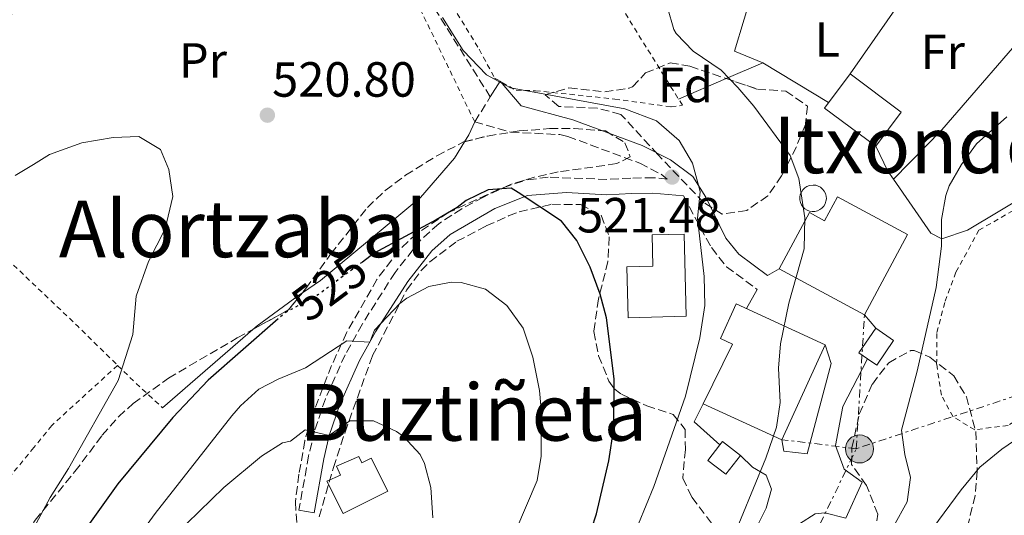
# Model space of a CAD drawing. Units: metres. Extents: x 593426 to 596867, y 4756829 to 4759190.
# Drawn here: x 595100 to 595300, y 4757840 to 4757941 of the extents above; entities that cross this region are included whole.
import ezdxf
from ezdxf.enums import TextEntityAlignment as Align

# ---------------------------------------------------------------- set-up
doc = ezdxf.new("R2010")
doc.units = ezdxf.units.M
doc.header["$MEASUREMENT"] = 0
for name, pattern in [('DGN Style 2', [1.7399219301090239, 1.043953158065414, -0.6959687720436097]), ('DGN Style 3', [2.435890702152634, 1.739921930109024, -0.6959687720436097]), ('DGN Style 5', [1.217945351076317, 0.5219765790327072, -0.6959687720436097]), ('DGN Style 7', [3.4798438602180486, 1.565929737098122, -0.6959687720436097, 0.5219765790327072, -0.6959687720436097])]:
    doc.linetypes.add(name, pattern=pattern)
for name, color, linetype, lineweight in [('Balsa-alberca', 142, 'Continuous', 0), ('Camino', 7, 'DGN Style 3', 0), ('Chamizo-cobertizo', 1, 'Continuous', 0), ('Cota de curva de nivel directora', 7, 'Continuous', 0), ('Cota de punto acotado terreno', 7, 'Continuous', 0), ('Curva de nivel directora', 30, 'Continuous', 30), ('Curva de nivel directora no vista', 30, 'DGN Style 5', 30), ('Curva de nivel intermedia', 30, 'Continuous', 0), ('Depósito a nivel (sin especificar)', 1, 'Continuous', 0), ('Depósito elevado (sin especificar)', 1, 'Continuous', 0), ('Edificio', 1, 'Continuous', 13), ('Etiqueta de uso rústico', 92, 'Continuous', 0), ('Etiqueta de zona arbolada', 92, 'Continuous', 0), ('Línea  de muro-pared o tapia', 1, 'Continuous', 13), ('Línea blanca (vial)', 7, 'Continuous', 13), ('Línea de cambio de uso (parcela vista)', 92, 'Continuous', 0), ('Línea de pavimento', 1, 'Continuous', 0), ('Línea eléctrica', 6, 'DGN Style 7', 0), ('Margen derecho', 7, 'Continuous', 0), ('Poste tendido eléctrico', 7, 'Continuous', 0), ('Punto acotado terreno (símbolo)', 7, 'Continuous', 0), ('Senda', 7, 'DGN Style 3', 0), ('Tela metálica o alambrada', 7, 'DGN Style 2', 0), ('Texto de rotulación de espacio menor sin especificar', 7, 'Continuous', 0), ('Transformador', 7, 'Continuous', 0), ('Zona arbolada', 92, 'DGN Style 3', 0)]:
    doc.layers.add(name, color=color, linetype=linetype, lineweight=lineweight)
doc.styles.add('Style-Arial', font='arial.ttf')

# ---------------------------------------------------------------- blocks, each defined once
blk = doc.blocks.new('5PATER')
at = {"layer": 'Balsa-alberca', "linetype": 'Continuous', "lineweight": 0}
h = blk.add_hatch(color=51, dxfattribs=at)
edge = h.paths.add_edge_path()
edge.add_ellipse((0, 0), major_axis=(-0.1095731443231308, -0.1110710700762829), ratio=0.9994222409660317, start_angle=0, end_angle=360)
blk = doc.blocks.new('5PELE')
at = {"layer": 'Transformador', "linetype": 'Continuous', "lineweight": 0}
h = blk.add_hatch(color=9, dxfattribs=at)
edge = h.paths.add_edge_path()
edge.add_arc((-2.000000476837158e-05, 0), 0.2850000000000001, 0, 360)
at = {"layer": 'Transformador', "color": 252, "linetype": 'Continuous', "lineweight": 0}
blk.add_circle((-2.000000476837158e-05, 0), 0.2850000000000001, dxfattribs=at)

msp = doc.modelspace()

# ---------------------------------------------------------------- linework, layer by layer
at = {"layer": 'Camino', "color": 7, "linetype": 'DGN Style 3', "lineweight": 0, "extrusion": (0.0334819244021192, 0.05382537213845288, 0.9979888727097551), "elevation": 276545.1177207202, "flags": 128}
msp.add_lwpolyline([(2007716.722161018, -4345647.677061653), (2007716.722161018, -4345653.671759311)], dxfattribs=at)
at = {"layer": 'Camino', "color": 7, "linetype": 'DGN Style 3', "lineweight": 0}
for points in [[(595192.4799999995, 4757920.029999999, 521.1600000000036), (595199.7600000018, 4757917.950000001, 521.3600000000007), (595209.7799999999, 4757917.45, 521.550000000003), (595211.3599999979, 4757917.07, 521.5800000000017), (595226.0000000006, 4757911.630000002, 521.6199999999955), (595230.280000001, 4757909.390000001, 521.479999999996), (595231.5399999993, 4757908.430000002, 520.279999999999), (595228.7199999986, 4757908.680000001, 522.0200000000041), (595224.1499999977, 4757908.619999999, 523.029999999999), (595219.2899999983, 4757908.359999999, 523.679999999993), (595207.4100000006, 4757908.810000001, 524.8099999999978), (595202.4400000018, 4757908.150000002, 525.1399999999995), (595199.7199999993, 4757907.32, 525.3399999999965), (595194.2399999987, 4757904.770000001, 525.8099999999978), (595189.870000001, 4757902.400000001, 526.2899999999936), (595185.1799999995, 4757899.360000002, 526.8200000000071), (595181.4800000002, 4757896.03, 527.179999999993), (595176.3399999995, 4757889.480000001, 528.050000000003), (595169.6999999986, 4757879.040000001, 529.8600000000006), (595166.2099999995, 4757872.76, 531.1499999999943), (595162.1999999996, 4757863.820000002, 533.1399999999995), (595159.98, 4757857.25, 534.8999999999943), (595158.8099999988, 4757852.260000002, 535.9600000000065), (595156.8399999996, 4757841.220000002, 537.5399999999937)], [(595234.8200000006, 4757905, 520.8800000000047), (595240.4800000001, 4757894.510000001, 519.4799999999959), (595243.5699999991, 4757890.640000002, 518.6499999999943), (595249.7600000006, 4757886.03, 517.1000000000058)]]:
    msp.add_polyline3d(points, dxfattribs=at)
at = {"layer": 'Chamizo-cobertizo', "color": 1, "linetype": 'Continuous', "lineweight": 0, "extrusion": (0.1285468720629502, 0.04562188034387349, 0.9906534942737146), "elevation": 294093.495347788, "flags": 128}
msp.add_lwpolyline([(4284804.544272488, -2132167.466546809), (4284799.742568077, -2132160.208617713), (4284810.51797829, -2132152.950688619), (4284815.319682701, -2132160.208617713), (4284804.544272488, -2132167.466546809)], close=True, dxfattribs=at)
at = {"layer": 'Chamizo-cobertizo', "color": 1, "linetype": 'Continuous', "lineweight": 0, "extrusion": (0.1285468720629502, 0.04562188034387349, 0.9906534942737146), "elevation": 294093.4953477879, "flags": 128}
msp.add_lwpolyline([(4284799.742568077, -2132160.208617713), (4284810.51797829, -2132152.950688619), (4284815.319682701, -2132160.208617713), (4284804.544272488, -2132167.466546809), (4284799.742568077, -2132160.208617713)], dxfattribs=at)
at = {"layer": 'Curva de nivel directora', "color": 30, "linetype": 'Continuous', "lineweight": 30, "flags": 128}
for points, elevation in [([(595215.1399999998, 4757834.240000002), (595217.1600000004, 4757840.510000001), (595219.6799999995, 4757851.230000001), (595220.6799999987, 4757857.869999999), (595220.7900000004, 4757867.869999999), (595219.2399999992, 4757880.270000001), (595217.9000000004, 4757885.08), (595215.9099999988, 4757890.560000001), (595213.1999999997, 4757895.95), (595210.0899999985, 4757899.859999999), (595201.2900000006, 4757905.730000001), (595199.8800000002, 4757906.59), (595195.1999999997, 4757906.27), (595190.7199999982, 4757904.060000001), (595188.9599999991, 4757902.670000002), (595184.6499999998, 4757900.15), (595172.1199999994, 4757893.390000001), (595169.6999999986, 4757891.590000002)], 525.0000000000003), ([(595152.6299999985, 4757880.04), (595138.4500000008, 4757867.59), (595131.2400000001, 4757860.04), (595120.1200000001, 4757846.590000001), (595110.9600000003, 4757833.79), (595105.9600000002, 4757825.060000001), (595103.1300000005, 4757819), (595099.6799999994, 4757810.810000002), (595092.9699999993, 4757789.430000001), (595091.1199999986, 4757778.99), (595091.4000000004, 4757775.550000002), (595092.7100000001, 4757770.730000001), (595094.8800000004, 4757765.869999999), (595098.9599999996, 4757760.750000001), (595103.2099999987, 4757757.430000001)], 525.0000000000005)]:
    msp.add_lwpolyline(points, dxfattribs=dict(at, elevation=elevation))
at = {"layer": 'Curva de nivel directora no vista', "color": 30, "linetype": 'DGN Style 5', "lineweight": 30, "elevation": 525.0000000000005, "flags": 128}
msp.add_lwpolyline([(595169.6999999986, 4757891.590000002), (595160.8000000003, 4757884.990000002), (595154.0799999991, 4757881.310000002), (595152.6299999985, 4757880.04)], dxfattribs=at)
at = {"layer": 'Curva de nivel intermedia', "color": 30, "linetype": 'Continuous', "lineweight": 0, "flags": 128}
for points, elevation in [([(595231.5999999997, 4757943.230000001), (595232.8800000005, 4757938.749999999), (595233.360000001, 4757937.96), (595236.800000001, 4757934.349999999), (595242.4400000003, 4757930.509999998), (595245.8400000001, 4757927.029999998), (595249.0800000011, 4757923.230000001), (595256.4700000006, 4757913.199999999), (595258.2000000007, 4757908.51), (595259.4099999998, 4757900.539999999), (595259.2900000013, 4757894.249999999), (595256.1599999999, 4757883.23), (595254.5199999993, 4757875.009999999), (595254.1200000015, 4757870.029999998), (595254.4200000009, 4757863.06), (595253.6800000012, 4757858.109999998), (595251.5199999998, 4757851.79), (595244.0400000007, 4757833.550000001)], 515.0000000000001), ([(595224.1200000008, 4757834.670000001), (595228.8000000012, 4757846.029999999), (595235.2000000007, 4757864.350000001), (595238.1199999999, 4757876.189999999), (595239.120000001, 4757882.749999999), (595239.0000000005, 4757888.67), (595237.6400000014, 4757900.430000001), (595238.2000000002, 4757905.869999997), (595236.64, 4757911.63), (595233.9600000001, 4757916.270000001), (595229.320000002, 4757920.269999999), (595222.9600000007, 4757922.67), (595199.7599999995, 4757926.909999999), (595194.8800000001, 4757929.55), (595190.1200000015, 4757934.509999999), (595185.9200000016, 4757941.230000001)], 520), ([(595300.4000000008, 4757921.069999999), (595294.2400000007, 4757915.550000001), (595291.2300000021, 4757911.390000001), (595288.7199999997, 4757907.07), (595287.990000001, 4757905.11), (595287.1600000019, 4757900.189999998), (595287.1200000016, 4757894.83), (595286.0599999999, 4757886.449999998), (595282.24, 4757869.470000001), (595279.0400000014, 4757857.480000001), (595279.7200000009, 4757852.51), (595280.8400000008, 4757847.869999999), (595280.2000000015, 4757842.909999999), (595277.4000000008, 4757837.949999999)], 510), ([(595099.3200000017, 4757909.149999999), (595103.0000000009, 4757911.399999999), (595106.2400000019, 4757913.390000002), (595112.7999999998, 4757915.79), (595119.1600000013, 4757916.829999999), (595124.4000000004, 4757917.07), (595128.7600000014, 4757914.429999999), (595130.440000002, 4757910.350000001), (595131.2400000001, 4757904.909999998), (595129.6799999999, 4757898.349999999), (595126.3600000007, 4757891.71), (595123.8400000016, 4757884.67), (595123.1599999999, 4757876.909999998), (595120.1600000003, 4757867.55), (595110.1199999999, 4757849.710000001), (595106.3600000005, 4757843.789999999), (595103.1000000014, 4757837.65), (595096.5999999993, 4757825.390000001)], 520), ([(595187.6800000007, 4757887.470000001), (595183.1600000011, 4757886.59), (595178.7199999997, 4757884.249999999), (595177.3200000006, 4757883.149999999), (595172.1600000019, 4757877.789999999), (595171.2000000007, 4757875.3), (595166.5600000004, 4757875.63), (595158.2000000009, 4757870.09), (595152.5999999995, 4757867.789999999), (595148.7200000014, 4757865.789999999), (595144.9999999999, 4757862.42), (595143.2400000008, 4757860.349999998), (595127.6799999995, 4757840.59), (595118.8799999995, 4757828.430000001)], 530.0000000000002), ([(595196.7199999997, 4757827.470000001), (595205.1200000017, 4757847.23), (595205.9800000001, 4757852.179999999), (595205.8600000016, 4757862.470000001), (595205.6000000001, 4757865.55), (595204.240000001, 4757872.269999999), (595202.2800000008, 4757878.189999999), (595198.9999999995, 4757882.749999999), (595194.6800000012, 4757886.109999998), (595189.7700000005, 4757887.419999998), (595187.6800000007, 4757887.470000001)], 530.0000000000002), ([(595171.9600000007, 4757859.390000001), (595167.1600000017, 4757859.390000001), (595162.9999999999, 4757856.390000001), (595158.0700000012, 4757857.560000001), (595155.1200000007, 4757855.23), (595153.4800000001, 4757854.91), (595149.2700000014, 4757852.199999998), (595141.6300000014, 4757845.810000001), (595134.0800000011, 4757838.510000001)], 535), ([(595183.9600000012, 4757839.710000001), (595183.5600000012, 4757845.869999998), (595182.3099999995, 4757850.679999999), (595181.400000002, 4757852.51), (595178.0600000004, 4757856.199999999), (595176.6400000011, 4757857.230000001), (595171.9600000007, 4757859.390000001)], 535), ([(595299.3600000015, 4757853.630000002), (595305.400000001, 4757857.710000001)], 505.0000000000001), ([(595155.6399999993, 4757721.630000001), (595171.440000002, 4757726.749999999), (595180.8800000012, 4757731.15), (595188.2800000019, 4757735.390000001), (595195.6800000004, 4757740.989999999), (595202.8399999996, 4757747.710000001), (595208.5199999993, 4757753.71), (595213.0800000012, 4757759.15), (595220.320000001, 4757769.230000001), (595224.160000001, 4757773.149999999), (595227.0399999999, 4757773.310000001), (595229.4400000006, 4757775.230000001), (595236.64, 4757785.55), (595241.6800000004, 4757791.949999999), (595246.6400000004, 4757797.789999997), (595252.72, 4757803.55), (595264.3200000006, 4757813.87), (595280.6100000006, 4757831.080000001), (595291.1600000006, 4757845.390000001), (595294.9200000003, 4757849.949999998), (595299.3600000015, 4757853.630000002)], 505.0000000000001)]:
    msp.add_lwpolyline(points, dxfattribs=dict(at, elevation=elevation))
at = {"layer": 'Depósito a nivel (sin especificar)', "color": 1, "linetype": 'Continuous', "lineweight": 0}
msp.add_polyline3d([(595168.9800000006, 4757852.119999999, 535.9400000000023), (595169.5800000001, 4757850.84, 536.2100000000064), (595171.5099999999, 4757851.800000001, 536.0099999999948), (595174.8499999996, 4757845.08, 536.3300000000017), (595165.79, 4757840.58, 538.3099999999977), (595162.5199999996, 4757847.15, 536.9900000000052), (595165.29, 4757848.32, 536.75), (595164.4800000006, 4757850.189999999, 536.3399999999965)], close=True, dxfattribs=at)
at = {"layer": 'Depósito a nivel (sin especificar)', "color": 51, "linetype": 'Continuous', "lineweight": 0}
msp.add_polyline3d([(595169.5800000001, 4757850.84, 536.2100000000064), (595171.5099999999, 4757851.800000001, 536.0099999999948), (595174.8499999996, 4757845.08, 536.3300000000017), (595165.79, 4757840.58, 538.3099999999977), (595162.5199999996, 4757847.15, 536.9900000000052), (595165.29, 4757848.32, 536.75), (595164.4800000006, 4757850.189999999, 536.3399999999965), (595168.9800000006, 4757852.119999999, 535.9400000000023), (595169.5800000001, 4757850.84, 536.2100000000064)], dxfattribs=at)
at = {"layer": 'Depósito elevado (sin especificar)', "color": 1, "linetype": 'Continuous', "lineweight": 0, "elevation": 522.0599999999973, "flags": 128}
msp.add_lwpolyline([(595261.4699999997, 4757901.859999999), (595260.9299999997, 4757901.84), (595260.4000000004, 4757901.92), (595259.9000000004, 4757902.109999999), (595259.4400000004, 4757902.4), (595259.0499999998, 4757902.77), (595258.7400000002, 4757903.210000001), (595258.5300000003, 4757903.699999999), (595258.4199999999, 4757904.230000001), (595258.4100000003, 4757904.77), (595258.5099999999, 4757905.289999999), (595258.7199999997, 4757905.789999999), (595259.0199999996, 4757906.24), (595259.4000000004, 4757906.619999999), (595259.8499999996, 4757906.91), (595260.3499999996, 4757907.109999999), (595261.0899999999, 4757907.220000001), (595261.6299999999, 4757907.16), (595262.1399999997, 4757907.01), (595262.6100000005, 4757906.75), (595263.0300000003, 4757906.4), (595263.3600000005, 4757905.980000001), (595263.5999999996, 4757905.5), (595263.75, 4757904.980000001), (595263.79, 4757904.439999999), (595263.7199999997, 4757903.91), (595263.54, 4757903.4), (595263.2699999996, 4757902.939999999), (595262.9100000003, 4757902.539999999), (595262.4800000006, 4757902.220000001), (595261.9900000002, 4757901.99), (595261.4699999997, 4757901.859999999)], close=True, dxfattribs=at)
msp.add_lwpolyline([(595260.9299999997, 4757901.84), (595260.4000000004, 4757901.92), (595259.9000000004, 4757902.109999999), (595259.4400000004, 4757902.4), (595259.0499999998, 4757902.77), (595258.7400000002, 4757903.210000001), (595258.5300000003, 4757903.699999999), (595258.4199999999, 4757904.230000001), (595258.4100000003, 4757904.77), (595258.5099999999, 4757905.289999999), (595258.7199999997, 4757905.789999999), (595259.0199999996, 4757906.24), (595259.4000000004, 4757906.619999999), (595259.8499999996, 4757906.91), (595260.3499999996, 4757907.109999999), (595261.0899999999, 4757907.220000001), (595261.6299999999, 4757907.16), (595262.1399999997, 4757907.01), (595262.6100000005, 4757906.75), (595263.0300000003, 4757906.4), (595263.3600000005, 4757905.980000001), (595263.5999999996, 4757905.5), (595263.75, 4757904.980000001), (595263.79, 4757904.439999999), (595263.7199999997, 4757903.91), (595263.54, 4757903.4), (595263.2699999996, 4757902.939999999), (595262.9100000003, 4757902.539999999), (595262.4800000006, 4757902.220000001), (595261.9900000002, 4757901.99), (595261.4699999997, 4757901.859999999), (595260.9299999997, 4757901.84)], dxfattribs=at)
at = {"layer": 'Edificio', "color": 51, "linetype": 'Continuous', "lineweight": 13, "extrusion": (0.03848609210419912, -0.02068738553378632, 0.9990449703563516), "elevation": -74997.29972432725, "flags": 128}
msp.add_lwpolyline([(4472646.049647288, 1726728.595497726), (4472646.049647288, 1726748.277928977)], dxfattribs=at)
at = {"layer": 'Edificio', "color": 51, "linetype": 'Continuous', "lineweight": 13, "extrusion": (-0.1081935944406168, -0.05252861059569368, 0.9927410997792453), "elevation": -313816.9310082967, "flags": 128}
msp.add_lwpolyline([(-4020108.975601575, 2594597.743266541), (-4020110.863873649, 2594596.66237405), (-4020113.868351416, 2594601.98369093)], dxfattribs=at)
at = {"layer": 'Edificio', "color": 51, "linetype": 'Continuous', "lineweight": 13, "extrusion": (-0.00706266094700865, -0.01543856043756215, 0.9998558744498945), "elevation": -77136.29806060111, "flags": 128}
msp.add_lwpolyline([(595252.411861171, 4757250.923740267), (595243.5895383409, 4757231.641442169)], dxfattribs=at)
at = {"layer": 'Edificio', "color": 51, "linetype": 'Continuous', "lineweight": 13, "extrusion": (0.01555634175654475, -0.007110077204747562, 0.9998537128166781), "elevation": -24046.51030102514, "flags": 128}
msp.add_lwpolyline([(595174.5909615277, 4757804.830099661), (595158.6382246695, 4757812.120283935)], dxfattribs=at)
at = {"layer": 'Edificio', "color": 51, "linetype": 'Continuous', "lineweight": 13, "extrusion": (0.1424177734154306, 0.1212015625873135, 0.9823580605063434), "elevation": 661942.7783320459, "flags": 128}
msp.add_lwpolyline([(3237578.827629943, -3474393.213460925), (3237578.997453238, -3474394.015558206), (3237574.476683222, -3474394.978074944)], dxfattribs=at)
at = {"layer": 'Edificio', "color": 1, "linetype": 'Continuous', "lineweight": 13}
for points in [[(595266.04, 4757904.850000001, 517.1600000000036), (595280.2800000003, 4757897.199999999, 516.1199999999953), (595271.5199999996, 4757880.880000001, 521.6399999999994), (595254.2000000002, 4757890.189999999, 522.5), (595260.3899999997, 4757901.609999999, 522.3399999999965), (595263.4199999999, 4757899.980000001, 521.7400000000052)], [(595235.3600000005, 4757880.59, 529.1000000000058), (595223.5800000001, 4757880.27, 528.3800000000047), (595223.2999999998, 4757890.640000001, 528.5399999999936), (595228.6299999999, 4757890.77, 531.1199999999953), (595228.4800000006, 4757897.09, 524.679999999993), (595234.9900000002, 4757897.230000001, 524.6199999999953)], [(595263.5700000003, 4757874.82, 522.6600000000036), (595254.75, 4757855.539999999, 522.3000000000029), (595238.7999999998, 4757862.83, 522.6000000000058), (595244.75, 4757874.949999999, 523.1000000000058), (595242.2999999998, 4757876.08, 521.1999999999971), (595245.5099999999, 4757883.08, 521.4199999999983)], [(595277.4400000004, 4757875.689999999, 516.320000000007), (595274, 4757870.680000001, 515.9799999999959), (595272.1500000004, 4757871.949999999, 515.8500000000058), (595270.3600000005, 4757873.180000001, 515.7200000000012), (595273.7999999998, 4757878.189999999, 516.3600000000006)], [(595246.3600000005, 4757852.32, 519.1399999999994), (595243.4000000004, 4757848.51, 520.1600000000036), (595239.75, 4757851.34, 520.2400000000052), (595242.2199999997, 4757854.51, 519.4700000000012), (595242.7100000001, 4757855.15, 519.320000000007)]]:
    msp.add_polyline3d(points, close=True, dxfattribs=at)
at = {"layer": 'Edificio', "color": 51, "linetype": 'Continuous', "lineweight": 13}
for points in [[(595254.2000000002, 4757890.189999999, 522.5), (595260.3899999997, 4757901.609999999, 522.3399999999965), (595263.4199999999, 4757899.980000001, 521.7400000000052), (595266.04, 4757904.850000001, 517.1600000000036), (595280.2800000003, 4757897.199999999, 516.1199999999953), (595271.5199999996, 4757880.880000001, 521.6399999999994)], [(595223.5800000001, 4757880.27, 528.3800000000047), (595223.2999999998, 4757890.640000001, 528.5399999999936), (595228.6299999999, 4757890.77, 531.1199999999953), (595228.4800000006, 4757897.09, 524.679999999993), (595234.9900000002, 4757897.230000001, 524.6199999999953), (595235.3600000005, 4757880.59, 529.1000000000058), (595223.5800000001, 4757880.27, 528.3800000000047)], [(595238.7999999998, 4757862.83, 522.6000000000058), (595244.75, 4757874.949999999, 523.1000000000058), (595242.2999999998, 4757876.08, 521.1999999999971), (595245.5099999999, 4757883.08, 521.4199999999983), (595263.5700000003, 4757874.82, 522.6600000000036)], [(595273.7999999998, 4757878.189999999, 516.3600000000006), (595277.4400000004, 4757875.689999999, 516.320000000007), (595274, 4757870.680000001, 515.9799999999959), (595272.1500000004, 4757871.949999999, 515.8500000000058)], [(595246.3600000005, 4757852.32, 519.1399999999994), (595243.4000000004, 4757848.51, 520.1600000000036), (595239.75, 4757851.34, 520.2400000000052), (595242.2199999997, 4757854.51, 519.4700000000012)]]:
    msp.add_polyline3d(points, dxfattribs=at)
at = {"layer": 'Línea  de muro-pared o tapia', "color": 1, "linetype": 'Continuous', "lineweight": 13, "extrusion": (0.1078086085180051, 0.001298551228202002, 0.9941708191724998), "elevation": 70866.05074009253, "flags": 128}
msp.add_lwpolyline([(4750348.617001538, -648640.2910408707), (4750344.958947828, -648638.4360360042), (4750340.256414209, -648643.6300496304)], dxfattribs=at)
at = {"layer": 'Línea  de muro-pared o tapia', "color": 1, "linetype": 'Continuous', "lineweight": 13}
for points in [[(595263.5700000003, 4757874.82, 518.320000000007), (595264.7599999999, 4757870.99, 518.3800000000047), (595259.9199999999, 4757852.67, 518.1999999999971), (595255.1600000003, 4757853.230000001, 518.320000000007), (595254.75, 4757855.539999999, 518.320000000007)], [(595246.3600000005, 4757852.32, 518.5200000000041), (595248.7999999998, 4757849.949999999, 516.9199999999983), (595251.5599999996, 4757848.350000001, 516.0800000000017), (595252.6399999997, 4757845.470000001, 515.1199999999953), (595251.5599999996, 4757841.630000001, 515.0599999999977), (595248.6399999997, 4757835.710000001, 515.0599999999977), (595247.2199999997, 4757833.359999999, 515.1600000000036)]]:
    msp.add_polyline3d(points, dxfattribs=at)
at = {"layer": 'Línea blanca (vial)', "color": 7, "linetype": 'Continuous', "lineweight": 13, "extrusion": (0.06566855983231197, -0.07747737984934662, 0.9948290787171585), "elevation": -329026.4969889569, "flags": 128}
msp.add_lwpolyline([(3530441.201513182, 3227925.866806296), (3530441.201513182, 3227922.322218872)], dxfattribs=at)
at = {"layer": 'Línea blanca (vial)', "color": 7, "linetype": 'Continuous', "lineweight": 13}
msp.add_polyline3d([(595272.1499999982, 4757871.950000001, 513.0399999999936), (595267.1599999992, 4757862.270000001, 512.9400000000024), (595265.6799999995, 4757854.350000001, 512.6000000000058), (595267.3999999984, 4757849.550000003, 512.5200000000042), (595271.0399999995, 4757846.91, 512.4199999999983), (595267.7600000005, 4757839.630000004, 512.3000000000029), (595263.4800000001, 4757840.67, 512.3399999999965), (595261.5199999998, 4757840.510000001, 512.3800000000048), (595258.3599999994, 4757838.430000001, 512.3800000000048), (595254.6000000021, 4757833.87, 512.320000000007), (595252.4800000008, 4757830.03, 512.179999999993), (595251.7899999978, 4757830.470000001, 512.179999999993)], dxfattribs=at)
at = {"layer": 'Línea de cambio de uso (parcela vista)', "color": 92, "linetype": 'Continuous', "lineweight": 0, "extrusion": (0.002566765411244684, 0.006372658949643565, 0.999976400188142), "elevation": 32363.2954570037, "flags": 128}
msp.add_lwpolyline([(595247.7581398446, 4757844.320625895), (595241.8777998607, 4757824.720227898), (595247.6377808853, 4757822.400180787)], dxfattribs=at)
at = {"layer": 'Línea de cambio de uso (parcela vista)', "color": 92, "linetype": 'Continuous', "lineweight": 0, "extrusion": (-0.01788949746917327, -0.02564488691842341, 0.9995110332833959), "elevation": -132154.0166213395, "flags": 128}
msp.add_lwpolyline([(-2233949.840293597, 4240783.405117428), (-2233949.840293597, 4240805.350803487)], dxfattribs=at)
at = {"layer": 'Línea de cambio de uso (parcela vista)', "color": 92, "linetype": 'Continuous', "lineweight": 0, "extrusion": (0.1696523558853446, 0.07297679950911891, 0.9827982829024267), "elevation": 448710.140404591, "flags": 128}
msp.add_lwpolyline([(4135507.621392898, -2385052.839664952), (4135507.621392898, -2385044.575741576)], dxfattribs=at)
at = {"layer": 'Línea de cambio de uso (parcela vista)', "color": 92, "linetype": 'Continuous', "lineweight": 0, "extrusion": (0.08296750746646946, -0.05025318293357314, 0.9952843866502912), "elevation": -189202.5502885162, "flags": 128}
msp.add_lwpolyline([(4378012.858363593, 1946634.512037609), (4378012.858363593, 1946650.182149287)], dxfattribs=at)
at = {"layer": 'Línea de cambio de uso (parcela vista)', "color": 92, "linetype": 'Continuous', "lineweight": 0, "extrusion": (0.1696463787705232, 0.07297508852316306, 0.982799441709795), "elevation": 448698.4424148117, "flags": 128}
msp.add_lwpolyline([(4135497.238369713, -2385064.77987202), (4135497.238369713, -2385054.091969626)], dxfattribs=at)
at = {"layer": 'Línea de cambio de uso (parcela vista)', "color": 92, "linetype": 'Continuous', "lineweight": 0, "extrusion": (-0.3893110504189139, 0.3391553850735964, 0.8563939109996652), "elevation": 1382405.508584445, "flags": 128}
msp.add_lwpolyline([(-3978461.550484653, -2291902.105465961), (-3978463.158578662, -2291902.425420701), (-3978465.93739649, -2291903.393806716)], dxfattribs=at)
at = {"layer": 'Línea de cambio de uso (parcela vista)', "color": 92, "linetype": 'Continuous', "lineweight": 0, "extrusion": (-0.2673619707738, -0.1931227280623172, 0.9440451199438077), "elevation": -1077532.40537449, "flags": 128}
msp.add_lwpolyline([(-3508383.499545332, 3085808.928530567), (-3508385.503821043, 3085808.968249643), (-3508391.01817441, 3085809.999126435)], dxfattribs=at)
at = {"layer": 'Línea de cambio de uso (parcela vista)', "color": 92, "linetype": 'Continuous', "lineweight": 0, "extrusion": (-0.01514076292606302, -0.01561391130217168, 0.9997634535588229), "elevation": -82791.71397131501, "flags": 128}
msp.add_lwpolyline([(595216.8646129672, 4757195.601279302), (595216.8678141147, 4757195.604579704)], dxfattribs=at)
at = {"layer": 'Línea de cambio de uso (parcela vista)', "color": 92, "linetype": 'Continuous', "lineweight": 0, "extrusion": (0.004759865161792191, 0.004125204356869433, 0.9999801629895743), "elevation": 22984.9373153696, "flags": 128}
msp.add_lwpolyline([(595119.9188937563, 4757807.695155249), (595138.2513133981, 4757823.582890434)], dxfattribs=at)
at = {"layer": 'Línea de cambio de uso (parcela vista)', "color": 92, "linetype": 'Continuous', "lineweight": 0}
for points in [[(595292, 4757963.310000001, 513.1399999999994), (595319, 4757944.029999999, 511.1199999999953), (595316.7999999998, 4757926.99, 510.5800000000018), (595315.7999999998, 4757919.470000001, 509.9600000000065), (595315.5999999996, 4757916.109999999, 509.8600000000006), (595312.9199999999, 4757911.550000001, 509.8999999999942), (595310.8399999999, 4757909.710000001, 509.9400000000023), (595304.8399999999, 4757905.470000001, 509.8999999999942), (595292.4000000004, 4757898.029999999, 509.8800000000047), (595287.2400000002, 4757896.27, 510.679999999993), (595284.9600000001, 4757897.470000001, 510.8800000000047), (595277.3832, 4757908.383300001, 510.9668999999994)], [(595277.3832, 4757908.383300001, 510.920100000003), (595287.2400000002, 4757918.430000001, 511.2200000000012), (595306.7599999999, 4757940.99, 511.2799999999989), (595312.1900000004, 4757948.890000001, 511.7799999999989)], [(595157.5431000004, 4757885.338300001, 524.404999999999), (595161.2000000002, 4757887.869999999, 523.8600000000006), (595181.5199999996, 4757904.67, 522.779999999999), (595188.4000000004, 4757912.67, 522.2200000000012), (595190.4303000001, 4757915.997500001, 521.8252000000066)], [(595147.4918999998, 4757877.9176, 524.9072000000015), (595148.3600000005, 4757878.67, 524.8999999999943), (595157.04, 4757884.99, 524.4799999999959), (595157.5431000004, 4757885.338300001, 524.404999999999)]]:
    msp.add_polyline3d(points, dxfattribs=at)
at = {"layer": 'Línea de pavimento', "color": 1, "linetype": 'Continuous', "lineweight": 0, "extrusion": (0.05779853458011194, 0.03309830611092573, 0.9977794503461069), "elevation": 192398.6985669204, "flags": 128}
msp.add_lwpolyline([(3833028.018123624, -2874493.052044002), (3833028.018123624, -2874495.754561346)], dxfattribs=at)
at = {"layer": 'Línea de pavimento', "color": 1, "linetype": 'Continuous', "lineweight": 0, "extrusion": (-0.002197868370371987, -0.003903976237102698, 0.9999899641217239), "elevation": -19366.03980768461, "flags": 128}
msp.add_lwpolyline([(595249.4583928299, 4757846.682822043), (595247.2683541623, 4757842.7927924)], dxfattribs=at)
at = {"layer": 'Línea eléctrica', "color": 6, "linetype": 'DGN Style 7', "lineweight": 0}
for points in [[(595565.239999999, 4757932.820000002, 618.7700000000041), (595510.2899999992, 4757922.180000001, 587.3000000000029), (595446.0500000002, 4757906.400000001, 548.070000000007), (595318.8299999981, 4757869.980000001, 506.0099999999948), (595269.8599999998, 4757853.710000001, 511.8699999999953), (595254.75, 4757855.540000002, 514.6499999999943)], [(595215.0300000008, 4757748.859999999, 501.8500000000058), (595227.3299999988, 4757766.850000001, 503.6100000000006), (595241.3799999991, 4757791.24, 504.9499999999971), (595252.0000000007, 4757816.490000002, 509.1600000000035), (595269.8599999998, 4757853.710000001, 511.8699999999953), (595271.5200000005, 4757880.88, 513.679999999993)]]:
    msp.add_polyline3d(points, dxfattribs=at)
at = {"layer": 'Margen derecho', "color": 7, "linetype": 'Continuous', "lineweight": 0}
for points in [[(595195.6400000001, 4757925.11, 520.779999999999), (595197.6200000005, 4757928.279999999, 521.1600000000036), (595201.920000001, 4757923.310000001, 521.3600000000007), (595212.3900000006, 4757920.440000001, 521.5800000000017), (595226.4600000011, 4757915.26, 521.6199999999955), (595232.1700000019, 4757912.360000002, 521.479999999996), (595236.6900000015, 4757908.930000001, 520.8800000000047), (595239.3500000013, 4757904.730000002, 520.4199999999983), (595243.4200000016, 4757896.460000002, 519.4799999999959), (595246.03, 4757893.189999999, 518.6499999999943), (595251.8599999994, 4757888.850000001, 517.1000000000058)], [(595156.8399999996, 4757841.220000002, 537.5399999999937), (595159.9200000019, 4757840.67, 537.5399999999937), (595161.8799999978, 4757851.630000001, 535.9600000000065), (595162.9999999999, 4757856.390000002, 534.8999999999943), (595165.1200000009, 4757862.670000001, 533.1399999999995), (595169.1399999998, 4757871.590000001, 531.1000000000058), (595172.3899999998, 4757877.430000001, 529.8600000000006), (595178.8899999997, 4757887.670000001, 528.050000000003), (595183.7600000001, 4757893.869999999, 527.179999999993), (595187.5100000007, 4757897.170000001, 526.7700000000042), (595196.5599999988, 4757902.430000001, 525.7200000000013), (595203.1599999992, 4757905.070000002, 525.1399999999995), (595211.0799999986, 4757905.710000001, 524.5599999999978), (595219.2800000017, 4757905.230000001, 523.679999999993), (595224.2500000005, 4757905.500000001, 523.029999999999), (595228.6000000001, 4757905.550000003, 522.0200000000041), (595234.8200000006, 4757905, 520.8800000000047)]]:
    msp.add_polyline3d(points, dxfattribs=at)
at = {"layer": 'Senda', "color": 7, "linetype": 'DGN Style 3', "lineweight": 0}
msp.add_polyline3d([(595195.6400000001, 4757925.11, 520.779999999999), (595183.5199999987, 4757944.330000001, 520.029999999999), (595171.2199999986, 4757972.660000003, 521.3899999999994), (595161.48, 4757992.410000003, 524.1000000000058), (595159.41, 4758000.060000001, 525.2400000000052)], dxfattribs=at)
at = {"layer": 'Tela metálica o alambrada', "color": 7, "linetype": 'DGN Style 2', "lineweight": 0, "extrusion": (0.6869736330185054, 0.7206740803116666, 0.09325286861158547), "elevation": 3837754.503921042, "flags": 128}
msp.add_lwpolyline([(2852111.857328443, -358925.5500000145), (2852095.787325573, -358925.5298275185), (2852083.338703197, -358925.5098249499), (2852072.082418624, -358923.6818595122)], dxfattribs=at)
at = {"layer": 'Tela metálica o alambrada', "color": 7, "linetype": 'DGN Style 2', "lineweight": 0, "extrusion": (-0.7085312027784105, -0.6717056522509636, 0.2163216388239663), "elevation": -3617436.815884868, "flags": 128}
msp.add_lwpolyline([(-3043415.808811852, 802042.4580862761), (-3043411.08815043, 802043.2365178592), (-3043403.321040925, 802045.6332677333)], dxfattribs=at)
at = {"layer": 'Tela metálica o alambrada', "color": 7, "linetype": 'DGN Style 2', "lineweight": 0}
for points in [[(595180.6399999997, 4758021.630000001, 528.320000000007), (595160.7199999997, 4758000.350000001, 525.8399999999965), (595173.2000000002, 4757976.029999999, 522.1000000000058), (595183.4800000006, 4757950.91, 520.8000000000029), (595193.4000000004, 4757934.75, 520.1399999999994), (595196.5199999996, 4757928.91, 519.8999999999943), (595200.8799999999, 4757926.430000001, 519.4400000000023), (595204.7999999998, 4757926.350000001, 519.320000000007), (595220.8799999999, 4757924.67, 518.6600000000036), (595232.3200000003, 4757923.07, 517.8000000000029), (595234.5999999996, 4757923.390000001, 517.6399999999994), (595219, 4757948.51, 517.1199999999953), (595203.5199999996, 4757984.59, 518.4600000000064), (595196.0800000001, 4757999.07, 521.3800000000047), (595189.3600000005, 4758008.27, 523.6399999999994), (595180.6399999997, 4758021.630000001, 528.320000000007)], [(595192.4800000006, 4757920.029999999, 521.1600000000036), (595178.2800000003, 4757949.470000001, 521.1199999999953), (595165.1200000001, 4757980.83, 524.3999999999943), (595157.5999999996, 4757985.630000001, 524.7599999999948), (595152.8399999999, 4757986.029999999, 525.4799999999959), (595146.2000000002, 4757985.869999999, 526.2599999999948), (595129.2400000002, 4757986.189999999, 527.0599999999977), (595117.4800000006, 4757985.230000001, 528.179999999993), (595112, 4757984.67, 528.1999999999971), (595110.2000000002, 4757981.869999999, 528), (595110.6799999997, 4757978.350000001, 527.8399999999965), (595110.9199999999, 4757971.630000001, 527.7599999999948), (595108.9600000001, 4757964.67, 527.279999999999), (595106.6399999997, 4757959.869999999, 527.0200000000041), (595103.7599999999, 4757954.83, 526.4400000000023), (595102.9400000004, 4757952.980000001, 526.279999999999), (595100.9199999999, 4757948.430000001, 525.8800000000047), (595098.3600000005, 4757941.07, 525.779999999999), (595095.5199999996, 4757927.07, 523.5200000000041), (595092.3200000003, 4757915.789999999, 522.5599999999977), (595091.0800000001, 4757910.59, 521.8000000000029), (595089.9199999999, 4757904.350000001, 521.320000000007), (595091.4000000004, 4757898.189999999, 520.1000000000058)], [(595293.8799999999, 4757857.550000001, 508.5), (595289.4800000006, 4757860.189999999, 509.3000000000029), (595287.1200000001, 4757864.59, 509.8800000000047), (595286.1600000003, 4757870.83, 510.0800000000018), (595286.2000000002, 4757877.310000001, 510.2599999999948), (595287.8799999999, 4757883.630000001, 510.3999999999942), (595290.0800000001, 4757889.550000001, 510.3999999999942), (595294.7199999997, 4757898.029999999, 510.3600000000006), (595315.8399999999, 4757910.27, 510.320000000007), (595316.9600000001, 4757909.869999999, 510.1199999999953), (595317.7199999997, 4757905.949999999, 509.7200000000012), (595317.4800000006, 4757894.99, 508.6399999999995), (595315.6799999997, 4757878.83, 507.7599999999948), (595307.7599999999, 4757862.83, 507.3600000000006), (595300.6399999997, 4757858.430000001, 507.9400000000023), (595293.8799999999, 4757857.550000001, 508.5)], [(595120.0700000003, 4757870.619999999, 521.9600000000064), (595106.7199999997, 4757858.430000001, 520.2599999999948), (595103.0800000001, 4757853.970000001, 519.6100000000006), (595096.2000000002, 4757845.550000001, 518.3800000000047), (595089.7599999999, 4757836.029999999, 517.6000000000058), (595086.7199999997, 4757831.470000001, 516.779999999999), (595079.4000000004, 4757821.869999999, 514.9400000000023), (595070.7999999998, 4757807.789999999, 513.7400000000052), (595065.9600000001, 4757795.390000001, 512), (595065.9199999999, 4757785.789999999, 510.8800000000047), (595066.5599999996, 4757780.83, 510.179999999993), (595067.5199999996, 4757766.59, 508.820000000007), (595065.5199999996, 4757744.51, 507.6199999999953), (595062.8799999999, 4757735.550000001, 506.4199999999983), (595060.6799999997, 4757729.15, 505.0399999999936), (595061.3200000003, 4757724.189999999, 503.9400000000023), (595063.7999999998, 4757714.51, 501.9799999999959), (595063.2800000003, 4757708.350000001, 499.8399999999965), (595060.2400000002, 4757699.789999999, 498.5800000000018)]]:
    msp.add_polyline3d(points, dxfattribs=at)
at = {"layer": 'Zona arbolada', "color": 92, "linetype": 'DGN Style 3', "lineweight": 0, "extrusion": (0.1569348433288285, -0.08156297746518204, 0.9842352034226222), "elevation": -294148.2278891509, "flags": 128}
msp.add_lwpolyline([(4496202.810719687, 1639890.300890469), (4496209.646804162, 1639885.622733867), (4496214.030448798, 1639884.716390498)], dxfattribs=at)
at = {"layer": 'Zona arbolada', "color": 92, "linetype": 'DGN Style 3', "lineweight": 0}
msp.add_polyline3d([(595255.5599999996, 4757926.27, 518.1999999999971), (595260, 4757923.230000001, 517.4199999999983), (595259.5599999996, 4757919.470000001, 517.820000000007), (595257.7100000001, 4757914.970000001, 518.9799999999959), (595254.7199999997, 4757909.07, 520.0599999999977), (595251.9199999999, 4757905.039999999, 521), (595247.6399999997, 4757902.029999999, 522.2200000000012), (595242.6900000004, 4757901.32, 522.9600000000064), (595238.9199999999, 4757903.630000001, 523.320000000007), (595229.6399999997, 4757913.390000001, 523.2200000000012), (595222.1200000001, 4757921.550000001, 522.7400000000052), (595217.3300000001, 4757922.810000001, 522.6199999999953), (595209.5199999996, 4757923.15, 522.5399999999936), (595206.7599999999, 4757925.550000001, 522.820000000007), (595211.5800000001, 4757926.930000001, 522.5800000000017), (595218.8399999999, 4757926.109999999, 521.8999999999943), (595223.7599999999, 4757926.850000001, 521.75), (595224.4800000006, 4757927.15, 521.7200000000012), (595227.1200000001, 4757929.949999999, 521.5399999999936), (595232.1200000001, 4757932.029999999, 520.9400000000023), (595236.1200000001, 4757931.310000001, 520.6000000000058), (595249.7999999998, 4757926.67, 519.1199999999953)], close=True, dxfattribs=at)
for points in [[(595243.4592000004, 4757928.820699999, 519.8059999999969), (595249.7999999998, 4757926.67, 519.1199999999953), (595255.5599999996, 4757926.27, 518.1999999999971), (595260, 4757923.230000001, 517.4199999999983), (595259.5599999996, 4757919.470000001, 517.820000000007), (595257.7100000001, 4757914.970000001, 518.9799999999959), (595254.7199999997, 4757909.07, 520.0599999999977), (595251.9199999999, 4757905.039999999, 521), (595247.6399999997, 4757902.029999999, 522.2200000000012), (595242.6900000004, 4757901.32, 522.9600000000064), (595238.9199999999, 4757903.630000001, 523.320000000007), (595229.6399999997, 4757913.390000001, 523.2200000000012), (595222.1200000001, 4757921.550000001, 522.7400000000052), (595217.3300000001, 4757922.810000001, 522.6199999999953), (595209.5199999996, 4757923.15, 522.5399999999936), (595206.7599999999, 4757925.550000001, 522.820000000007), (595211.5800000001, 4757926.930000001, 522.5800000000017), (595218.8399999999, 4757926.109999999, 521.8999999999943), (595223.7599999999, 4757926.850000001, 521.75), (595224.4800000006, 4757927.15, 521.7200000000012), (595227.1200000001, 4757929.949999999, 521.5399999999936), (595232.1200000001, 4757932.029999999, 520.9400000000023), (595236.1200000001, 4757931.310000001, 520.6000000000058), (595243.4592000004, 4757928.820699999, 519.8059999999969)], [(595103.3600000005, 4757839.230000001, 527.4400000000023), (595111.4000000004, 4757849.07, 527.6399999999994), (595116.9600000001, 4757856.430000001, 527.6999999999971), (595120.2599999999, 4757860.189999999, 527.779999999999), (595123.2400000002, 4757862.91, 527.8399999999965), (595130.4000000004, 4757868.029999999, 527.8800000000047), (595144.3200000003, 4757876.189999999, 527.7599999999948), (595154.7300000006, 4757881.859999999, 526.570000000007), (595158.2400000002, 4757886.199999999, 526.3699999999953), (595163.3200000003, 4757893.230000001, 526.4600000000064), (595170.7199999997, 4757902.67, 526.0200000000041), (595174.3600000005, 4757906.09, 525.8099999999977), (595178.4500000002, 4757909.199999999, 525.3699999999953), (595184.7999999998, 4757913.15, 524.7599999999948), (595190.2400000002, 4757915.949999999, 524.4600000000064), (595195.0899999999, 4757917.16, 524.3800000000047), (595201.5199999996, 4757918.189999999, 524.3800000000047), (595207.6799999997, 4757918.67, 524.4199999999983), (595212.6799999997, 4757918.680000001, 524.4600000000064), (595219, 4757918.189999999, 524.5), (595222.9600000001, 4757915.789999999, 524.7400000000052), (595224.04, 4757912.91, 525.2599999999948), (595221.2800000003, 4757911.550000001, 525.6600000000036), (595209.4000000004, 4757909.869999999, 526.0399999999936), (595204.5199999996, 4757908.800000001, 526.1199999999953), (595197.2699999996, 4757906.33, 526.4700000000012), (595187.2000000002, 4757901.630000001, 527.4600000000064), (595180.7599999999, 4757897.390000001, 527.8600000000006), (595177.1200000001, 4757893.970000001, 528.179999999993), (595172.6600000003, 4757888.07, 529.0200000000041), (595166.5099999999, 4757877.24, 531.3300000000017), (595163.4699999997, 4757870.600000001, 533.5), (595159.4000000004, 4757860.109999999, 536.6000000000058), (595158.0599999996, 4757855.359999999, 537.3999999999943), (595156.8399999999, 4757848.51, 538.320000000007), (595156.1200000001, 4757842.91, 538.6199999999953), (595156.4600000001, 4757837.949999999, 538.4700000000012)], [(595190.4303000001, 4757915.997500001, 524.4569000000047), (595195.0899999999, 4757917.16, 524.3800000000047), (595201.5199999996, 4757918.189999999, 524.3800000000047), (595207.6799999997, 4757918.67, 524.4199999999983), (595212.6799999997, 4757918.680000001, 524.4600000000064), (595219, 4757918.189999999, 524.5), (595222.9600000001, 4757915.789999999, 524.7400000000052), (595224.04, 4757912.91, 525.2599999999948)], [(595157.5431000004, 4757885.338300001, 526.4097000000038), (595158.2400000002, 4757886.199999999, 526.3699999999953), (595163.3200000003, 4757893.230000001, 526.4600000000064), (595170.7199999997, 4757902.67, 526.0200000000041), (595174.3600000005, 4757906.09, 525.8099999999977), (595178.4500000002, 4757909.199999999, 525.3699999999953), (595184.7999999998, 4757913.15, 524.7599999999948), (595190.2400000002, 4757915.949999999, 524.4600000000064), (595190.4303000001, 4757915.997500001, 524.4569000000047)], [(595224.04, 4757912.91, 525.2599999999948), (595221.2800000003, 4757911.550000001, 525.6600000000036), (595209.4000000004, 4757909.869999999, 526.0399999999936), (595204.5199999996, 4757908.800000001, 526.1199999999953), (595197.2699999996, 4757906.33, 526.4700000000012), (595187.2000000002, 4757901.630000001, 527.4600000000064), (595180.7599999999, 4757897.390000001, 527.8600000000006), (595177.1200000001, 4757893.970000001, 528.179999999993), (595172.6600000003, 4757888.07, 529.0200000000041), (595166.5099999999, 4757877.24, 531.3300000000017), (595163.4699999997, 4757870.600000001, 533.5), (595159.4000000004, 4757860.109999999, 536.6000000000058), (595158.0599999996, 4757855.359999999, 537.3999999999943), (595156.8399999999, 4757848.51, 538.320000000007), (595156.1200000001, 4757842.91, 538.6199999999953), (595156.4600000001, 4757837.949999999, 538.4700000000012)], [(595160.9199999999, 4757839.869999999, 538.4600000000064), (595163.8399999999, 4757849.869999999, 538.279999999999), (595166.2000000002, 4757857.07, 536.8999999999943), (595167.8600000005, 4757861.75, 536.3300000000017), (595171.7599999999, 4757872.59, 534.1199999999953), (595178.6799999997, 4757885.869999999, 532.3600000000006), (595181.6299999999, 4757889.84, 531.7200000000012), (595183.4000000004, 4757891.630000001, 531.3999999999943), (595188.8799999999, 4757895.789999999, 530.7599999999948), (595194.8399999999, 4757898.91, 529.6399999999994), (595199.3499999996, 4757900.939999999, 529.0599999999977), (595201.4800000006, 4757901.789999999, 528.8399999999965), (595208.1200000001, 4757903.310000001, 528.320000000007), (595213.9600000001, 4757903.230000001, 527.6600000000036), (595218.1600000003, 4757901.07, 527.2400000000052), (595219.7599999999, 4757896.67, 527.2200000000012), (595219.5, 4757891.67, 527.0899999999965), (595217.5999999996, 4757884.109999999, 527.1199999999953), (595216.6399999997, 4757877.470000001, 527.0800000000017), (595217.6200000001, 4757872.58, 527.0399999999936), (595219.7000000002, 4757867.430000001, 526.8099999999977), (595220.7199999997, 4757865.949999999, 526.6000000000058), (595222.2400000002, 4757864.75, 526.0800000000017), (595227.3600000005, 4757862.430000001, 523.9600000000064), (595232.7599999999, 4757860.67, 522.8399999999965), (595235.1600000003, 4757857.630000001, 522.0399999999936), (595235.2000000002, 4757853.550000001, 521.5200000000041), (595234.6799999997, 4757847.710000001, 520.5599999999977), (595236.5199999996, 4757843.869999999, 519.9400000000023), (595244.9199999999, 4757832.75, 518.3000000000029)], [(595160.9199999999, 4757839.869999999, 538.4600000000064), (595163.8399999999, 4757849.869999999, 538.279999999999), (595166.2000000002, 4757857.07, 536.8999999999943), (595167.8600000005, 4757861.75, 536.3300000000017), (595171.7599999999, 4757872.59, 534.1199999999953), (595178.6799999997, 4757885.869999999, 532.3600000000006), (595181.6299999999, 4757889.84, 531.7200000000012), (595183.4000000004, 4757891.630000001, 531.3999999999943), (595188.8799999999, 4757895.789999999, 530.7599999999948), (595194.8399999999, 4757898.91, 529.6399999999994), (595199.3499999996, 4757900.939999999, 529.0599999999977), (595201.4800000006, 4757901.789999999, 528.8399999999965), (595208.1200000001, 4757903.310000001, 528.320000000007), (595213.9600000001, 4757903.230000001, 527.6600000000036), (595218.1600000003, 4757901.07, 527.2400000000052), (595219.7599999999, 4757896.67, 527.2200000000012), (595219.5, 4757891.67, 527.0899999999965), (595217.5999999996, 4757884.109999999, 527.1199999999953), (595216.6399999997, 4757877.470000001, 527.0800000000017), (595217.6200000001, 4757872.58, 527.0399999999936), (595219.7000000002, 4757867.430000001, 526.8099999999977), (595220.7199999997, 4757865.949999999, 526.6000000000058), (595222.2400000002, 4757864.75, 526.0800000000017), (595227.3600000005, 4757862.430000001, 523.9600000000064), (595232.7599999999, 4757860.67, 522.8399999999965), (595235.1600000003, 4757857.630000001, 522.0399999999936), (595235.2000000002, 4757853.550000001, 521.5200000000041), (595234.6799999997, 4757847.710000001, 520.5599999999977), (595236.5199999996, 4757843.869999999, 519.9400000000023), (595244.9199999999, 4757832.75, 518.3000000000029)], [(595070.2000000002, 4757723.869999999, 506.0200000000041), (595070, 4757728.51, 507.7100000000065), (595070.1200000001, 4757732.99, 509.6399999999995), (595069.6900000004, 4757737.82, 510.8500000000058), (595068.5499999998, 4757749.27, 512.8899999999994), (595068.2800000003, 4757756.210000001, 513.5500000000029), (595068.9100000003, 4757764.01, 514.3399999999965), (595070.4900000002, 4757772.369999999, 515.5599999999977), (595071.1200000001, 4757774.189999999, 515.9600000000064), (595074.9500000002, 4757782.52, 520.0599999999977), (595082.7999999998, 4757801.930000001, 523.1600000000036), (595096.3200000003, 4757826.67, 526.4199999999983), (595099.5999999996, 4757832.029999999, 527.2400000000052), (595103.0999999996, 4757838.77, 527.4400000000023), (595103.3600000005, 4757839.230000001, 527.4400000000023), (595111.4000000004, 4757849.07, 527.6399999999994), (595116.9600000001, 4757856.430000001, 527.6999999999971), (595120.2599999999, 4757860.189999999, 527.779999999999), (595123.2400000002, 4757862.91, 527.8399999999965), (595130.4000000004, 4757868.029999999, 527.8800000000047), (595144.3200000003, 4757876.189999999, 527.7599999999948), (595147.4918999998, 4757877.9176, 527.3974000000017)], [(595274, 4757839.07, 513.7599999999948), (595274.2000000002, 4757840.430000001, 512.820000000007), (595271.9600000001, 4757846.27, 513.5200000000041), (595268.9199999999, 4757850.51, 513.7200000000012), (595268.9600000001, 4757853.869999999, 513.7599999999948), (595270.4800000006, 4757860.75, 514.0599999999977), (595273.1200000001, 4757866.83, 514.0599999999977), (595276.4400000004, 4757871.15, 514.0599999999977), (595280.9299999997, 4757873.630000001, 513.6999999999971), (595281.5999999996, 4757873.630000001, 513.6000000000058), (595284.7599999999, 4757872.27, 512.9799999999959), (595289.6399999997, 4757868.51, 511.5399999999936), (595292.1799999997, 4757864.26, 510.8300000000018), (595294.0800000001, 4757857.230000001, 510.1999999999971), (595294.4000000004, 4757849.15, 509.3800000000047), (595293.9400000004, 4757844.189999999, 509.0899999999965), (595291.9900000002, 4757835.850000001, 508.3600000000006)], [(595274, 4757839.07, 513.7599999999948), (595274.2000000002, 4757840.430000001, 512.820000000007), (595271.9600000001, 4757846.27, 513.5200000000041), (595268.9199999999, 4757850.51, 513.7200000000012), (595268.9600000001, 4757853.869999999, 513.7599999999948), (595270.4800000006, 4757860.75, 514.0599999999977), (595273.1200000001, 4757866.83, 514.0599999999977), (595276.4400000004, 4757871.15, 514.0599999999977), (595280.9299999997, 4757873.630000001, 513.6999999999971), (595281.5999999996, 4757873.630000001, 513.6000000000058), (595284.7599999999, 4757872.27, 512.9799999999959), (595289.6399999997, 4757868.51, 511.5399999999936), (595292.1799999997, 4757864.26, 510.8300000000018), (595294.0800000001, 4757857.230000001, 510.1999999999971), (595294.4000000004, 4757849.15, 509.3800000000047), (595293.9400000004, 4757844.189999999, 509.0899999999965), (595291.9900000002, 4757835.850000001, 508.3600000000006)]]:
    msp.add_polyline3d(points, dxfattribs=at)

# ---------------------------------------------------------------- block references
at = {"layer": 'Poste tendido eléctrico', "color": 7, "linetype": 'Continuous', "lineweight": 0, "xscale": 10, "yscale": 10, "zscale": 10}
msp.add_blockref('5PELE', (595270.5199999993, 4757853.66, 511.75), dxfattribs=at)
at = {"layer": 'Punto acotado terreno (símbolo)', "color": 7, "linetype": 'Continuous', "lineweight": 0, "xscale": 10, "yscale": 10, "zscale": 10}
for p in [(595150.4400000003, 4757921.390000001, 520.8000000000038), (595232.5199999984, 4757908.830000003, 521.4799999999959)]:
    msp.add_blockref('5PATER', p, dxfattribs=at)

# ---------------------------------------------------------------- texts
at = {"layer": 'Cota de curva de nivel directora', "color": 7, "linetype": 'Continuous', "lineweight": 0, "style": 'Style-Arial'}
msp.add_text('525', height=7.000000000000002, rotation=36.57724, dxfattribs=at).set_placement((595163.0193417831, 4757886.636648013, 525), align=Align.MIDDLE_CENTER)
at = {"layer": 'Cota de punto acotado terreno', "color": 7, "linetype": 'Continuous', "lineweight": 0, "style": 'Style-Arial'}
for s, p in [('520.80', (595151.3999999971, 4757925.140000001, 520.8000000000029)), ('521.48', (595213.2399999978, 4757897.59, 521.4799999999959))]:
    msp.add_text(s, height=7.000000000000002, dxfattribs=at).set_placement(p)
at = {"layer": 'Etiqueta de uso rústico', "color": 92, "linetype": 'Continuous', "lineweight": 0, "style": 'Style-Arial'}
for s, p in [('L', (595264.001420378, 4757936.760010001, 512.7200000000012)), ('Fr', (595287.4036852679, 4757934.23001, 511.6199999999953)), ('Pr', (595137.3654566103, 4757932.500010001, 521.4900000000052))]:
    msp.add_text(s, height=7.000000000000002, dxfattribs=at).set_placement(p, align=Align.MIDDLE_CENTER)
at = {"layer": 'Etiqueta de zona arbolada', "color": 92, "linetype": 'Continuous', "lineweight": 0, "style": 'Style-Arial'}
msp.add_text('Fd', height=7.000000000000002, dxfattribs=at).set_placement((595235.227441363, 4757927.52001, 517.4199999999983), align=Align.MIDDLE_CENTER)
at = {"layer": 'Texto de rotulación de espacio menor sin especificar', "color": 7, "linetype": 'Continuous', "lineweight": 0, "style": 'Style-Arial'}
for s, p in [('Itxondo', (595281.3255625725, 4757915.37001, 512.6100000000006)), ('Alortzabal', (595145.541471357, 4757898.32001, 520.029999999999)), ('Buztiñeta', (595192.179128793, 4757861.09001, 534.1999999999971))]:
    msp.add_text(s, height=11.5, dxfattribs=at).set_placement(p, align=Align.MIDDLE_CENTER)

doc.saveas('drawing.dxf')
